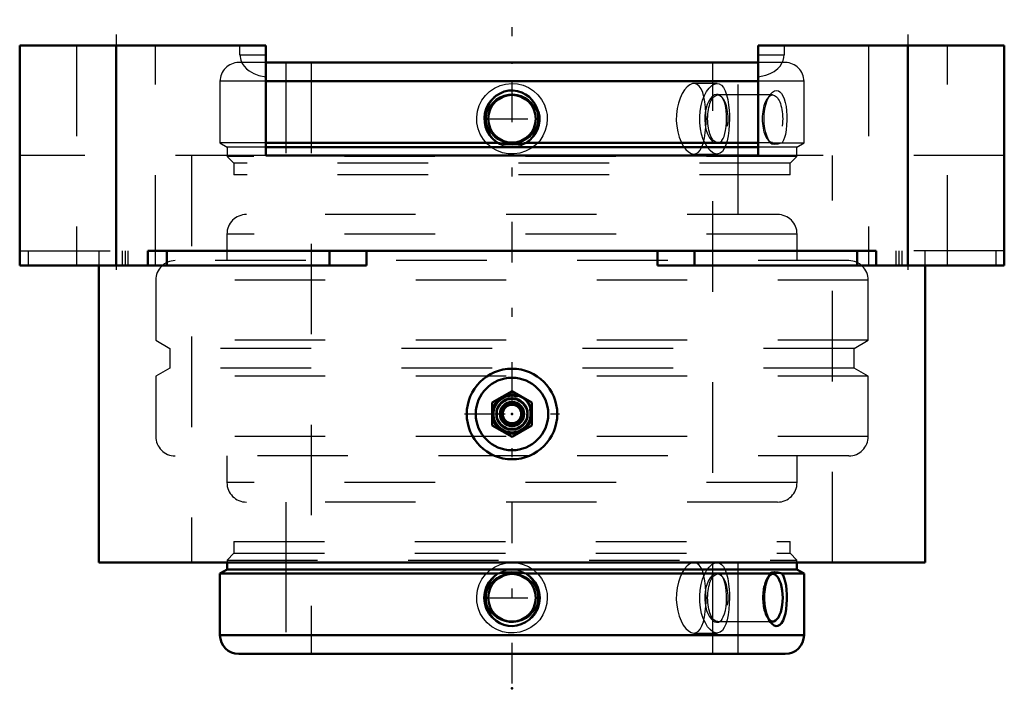
# Model space of a CAD drawing. Units: inches. Extents: x -5.4 to 5.4, y -7.1 to 0.3.
import ezdxf

# ---------------------------------------------------------------- set-up
doc = ezdxf.new("R2010")
doc.units = ezdxf.units.IN
doc.header["$MEASUREMENT"] = 0
doc.linetypes.add('Center', pattern=[1.5, 0.45, -0.5, 0.05, -0.5])
doc.linetypes.add('Dashed', pattern=[2, 1, -1])
for name, color, linetype, lineweight in [('AM_4', 7, 'Continuous', 50), ('AM_5', 3, 'Continuous', 25), ('AM_7', 7, 'Center', 25), ('AM_9', 6, 'Dashed', 25), ('ConnectionPoints', 7, 'Continuous', 50)]:
    doc.layers.add(name, color=color, linetype=linetype, lineweight=lineweight)

# ---------------------------------------------------------------- blocks, each defined once
blk = doc.blocks.new('2_4_7_16CS2i_1_0_in_071494_4')
at = {"layer": 'AM_4'}
for p, q in [((-3.148, -5.71), (-3.148, -5.787)), ((3.148, -5.787), (3.148, -5.71)), ((-3.148, -5.787), (-3.227, -5.833)), ((-3.227, -5.833), (-3.227, -6.513)), ((-3.227, -5.833), (-0.155, -5.833)), ((-3.148, -5.787), (3.148, -5.787)), ((0.155, -5.833), (2.855, -5.833)), ((2.855, -5.833), (2.857, -5.83)), ((2.986, -5.833), (3.227, -5.833)), ((3.227, -5.833), (3.148, -5.787)), ((3.227, -6.513), (3.227, -5.833)), ((-3.227, -6.513), (3.227, -6.513)), ((-3.02, -6.72), (3.02, -6.72))]:
    blk.add_line(p, q, dxfattribs=at)
for points in [[(0.155, -5.833), (0.161, -5.837), (0.2, -5.868), (0.232, -5.904), (0.26, -5.947), (0.281, -5.994), (0.294, -6.045), (0.299, -6.099), (0.294, -6.152), (0.281, -6.206), (0.259, -6.255), (0.228, -6.301), (0.192, -6.339), (0.148, -6.371), (0.103, -6.393), (0.053, -6.407), (0.005, -6.412), (-0.044, -6.409), (-0.091, -6.398), (-0.135, -6.379), (-0.176, -6.353), (-0.212, -6.32), (-0.243, -6.281), (-0.268, -6.237), (-0.286, -6.188), (-0.297, -6.136), (-0.298, -6.082), (-0.291, -6.028), (-0.274, -5.976), (-0.249, -5.927), (-0.224, -5.893), (-0.194, -5.863), (-0.155, -5.833)], [(-0.155, -5.833), (-0.081, -5.821), (-0.002, -5.816), (0.076, -5.82), (0.155, -5.833)], [(2.86, -6.374), (2.857, -6.37), (2.839, -6.341), (2.822, -6.306), (2.808, -6.265), (2.797, -6.219), (2.789, -6.169), (2.786, -6.116), (2.787, -6.062), (2.792, -6.008), (2.802, -5.958), (2.816, -5.91), (2.833, -5.87), (2.853, -5.836), (2.855, -5.833)], [(2.857, -5.83), (2.87, -5.821), (2.897, -5.816), (2.936, -5.82), (2.986, -5.833)], [(2.986, -5.833), (2.996, -5.852), (3.009, -5.883), (3.019, -5.919), (3.028, -5.964), (3.034, -6.013), (3.037, -6.065), (3.038, -6.119), (3.035, -6.173), (3.029, -6.225), (3.021, -6.273), (3.009, -6.317), (2.995, -6.352), (2.977, -6.381), (2.959, -6.4), (2.939, -6.41), (2.919, -6.412), (2.897, -6.406), (2.877, -6.392), (2.86, -6.374)]]:
    blk.add_lwpolyline(points, dxfattribs=at)
blk.add_circle((0, -6.1), 0.263, dxfattribs=at)
for centre, start, end in [((-3.02, -6.513), 180, 270), ((3.02, -6.513), 270, 0)]:
    blk.add_arc(centre, 0.207, start, end, dxfattribs=at)
blk.add_ellipse((2.88, -6.1), major_axis=(0, -0.263), ratio=0.422618, start_param=5.930553, end_param=9.770297, dxfattribs=at)
at = {"layer": 'AM_5'}
blk.add_circle((0, -6.1), 0.312, dxfattribs=at)
at = {"layer": 'AM_7'}
blk.add_line((-0.276, -6.1), (0.276, -6.1), dxfattribs=at)
at = {"layer": 'AM_9'}
for p, q in [((-3.073, -5.48), (3.073, -5.48)), ((-3.073, -5.48), (-3.073, -5.608)), ((-2.5, -5.48), (-2.5, -6.72)), ((2.5, -6.72), (2.5, -5.48)), ((3.073, -5.608), (3.073, -5.48)), ((-3.073, -5.608), (-3.148, -5.683)), ((-3.073, -5.608), (3.073, -5.608)), ((3.148, -5.683), (3.073, -5.608)), ((-3.148, -5.683), (-3.148, -5.71)), ((-3.148, -5.683), (3.148, -5.683)), ((3.148, -5.71), (3.148, -5.683)), ((-0.044, -5.833), (-0.155, -5.833)), ((0.155, -5.833), (0.041, -5.833)), ((2.88, -5.837), (2.273, -5.837)), ((2.324, -5.867), (2.317, -5.858)), ((2.32, -5.862), (2.317, -5.858)), ((2.857, -5.83), (2.828, -5.867)), ((2.986, -5.833), (2.857, -5.833)), ((2.273, -6.363), (2.88, -6.363)), ((2.317, -6.342), (2.324, -6.333)), ((2.828, -6.333), (2.86, -6.373))]:
    blk.add_line(p, q, dxfattribs=at)
for points in [[(-0.2, -5.906), (-0.229, -5.936), (-0.252, -5.97), (-0.272, -6.012), (-0.284, -6.057), (-0.287, -6.101), (-0.284, -6.144), (-0.273, -6.186), (-0.255, -6.224), (-0.231, -6.261), (-0.202, -6.293), (-0.166, -6.321), (-0.125, -6.344), (-0.08, -6.36), (-0.032, -6.369), (0.018, -6.37), (0.068, -6.363), (0.117, -6.347), (0.161, -6.324), (0.201, -6.293), (0.234, -6.257), (0.259, -6.216), (0.277, -6.172), (0.286, -6.128), (0.287, -6.084), (0.281, -6.041), (0.267, -6.001), (0.247, -5.962), (0.222, -5.928), (0.189, -5.897), (0.153, -5.871), (0.11, -5.85), (0.064, -5.836), (0.014, -5.83), (-0.036, -5.831), (-0.085, -5.841), (-0.133, -5.86), (-0.168, -5.881), (-0.2, -5.906)], [(2.248, -5.832), (2.234, -5.838), (2.213, -5.854), (2.191, -5.878), (2.172, -5.909), (2.156, -5.947), (2.143, -5.987), (2.134, -6.032), (2.13, -6.075), (2.13, -6.12), (2.133, -6.162), (2.141, -6.203), (2.151, -6.24), (2.164, -6.275), (2.18, -6.305), (2.199, -6.331), (2.219, -6.352), (2.24, -6.365), (2.261, -6.371), (2.282, -6.368), (2.302, -6.358), (2.317, -6.342)], [(2.317, -5.858), (2.315, -5.855), (2.297, -5.839), (2.283, -5.832)], [(2.34, -5.898), (2.328, -5.874), (2.32, -5.862)], [(2.323, -6.334), (2.335, -6.312), (2.349, -6.278), (2.359, -6.241), (2.366, -6.197), (2.37, -6.154), (2.372, -6.108), (2.371, -6.066), (2.368, -6.023), (2.363, -5.984), (2.356, -5.947), (2.34, -5.898)], [(2.317, -6.342), (2.32, -6.338), (2.323, -6.334)]]:
    blk.add_lwpolyline(points, dxfattribs=at)
blk.add_ellipse((2.273, -6.1), major_axis=(0, -0.263), ratio=0.422618, dxfattribs=at)
blk.add_ellipse((2.88, -6.1), major_axis=(0, -0.263), ratio=0.422618, start_param=3.487112, end_param=5.930553, dxfattribs=at)
blk = doc.blocks.new('3_4_7_16CS2i_2_0_in_071494_4')
at = {"layer": 'AM_4'}
for p, q in [((2.72, -0.189), (-2.72, -0.189)), ((2.72, -0.395), (-2.72, -0.395)), ((-0.155, -1.076), (-2.72, -1.076)), ((2.72, -1.076), (0.155, -1.076)), ((2.72, -1.121), (-2.72, -1.121))]:
    blk.add_line(p, q, dxfattribs=at)
for points in [[(-0.155, -1.076), (-0.182, -1.056), (-0.215, -1.026), (-0.244, -0.99), (-0.269, -0.945), (-0.287, -0.896), (-0.297, -0.844), (-0.298, -0.79), (-0.29, -0.736), (-0.274, -0.683), (-0.249, -0.636), (-0.215, -0.592), (-0.177, -0.557), (-0.131, -0.528), (-0.085, -0.509), (-0.035, -0.498), (0.013, -0.497), (0.062, -0.503), (0.107, -0.517), (0.15, -0.539), (0.189, -0.567), (0.224, -0.602), (0.253, -0.643), (0.276, -0.69), (0.291, -0.74), (0.298, -0.793), (0.296, -0.847), (0.285, -0.901), (0.266, -0.951), (0.237, -0.999), (0.203, -1.038), (0.16, -1.072), (0.155, -1.076)], [(0.155, -1.076), (0.081, -1.088), (0.002, -1.092), (-0.076, -1.088), (-0.155, -1.076)]]:
    blk.add_lwpolyline(points, dxfattribs=at)
blk.add_circle((0, -0.809), 0.263, dxfattribs=at)
at = {"layer": 'AM_5'}
for radius, start, end in [(0.312, 75, 15), (0.313, 63.8516, 75)]:
    blk.add_arc((0, -0.809), radius, start, end, dxfattribs=at)
at = {"layer": 'AM_7'}
blk.add_line((-0.276, -0.809), (0.276, -0.809), dxfattribs=at)
at = {"layer": 'AM_9'}
for p, q in [((-2.72, -0.189), (-3.02, -0.189)), ((-2.5, -0.189), (-2.5, -1.429)), ((2.5, -1.429), (2.5, -0.189)), ((3.02, -0.189), (2.72, -0.189)), ((-3.227, -0.395), (-3.227, -1.076)), ((-2.72, -0.395), (-3.227, -0.395)), ((3.227, -0.395), (2.72, -0.395)), ((3.227, -1.076), (3.227, -0.395)), ((2.86, -0.535), (2.828, -0.576)), ((2.88, -0.545), (2.273, -0.545)), ((2.324, -0.576), (2.317, -0.566)), ((-2.72, -1.076), (-3.227, -1.076)), ((-3.227, -1.076), (-3.148, -1.121)), ((-0.155, -1.076), (-0.042, -1.076)), ((0.041, -1.076), (0.155, -1.076)), ((2.273, -1.072), (2.88, -1.072)), ((2.317, -1.051), (2.324, -1.042)), ((2.855, -1.076), (2.72, -1.076)), ((2.828, -1.042), (2.857, -1.079)), ((2.857, -1.078), (2.855, -1.076)), ((2.857, -1.076), (3.227, -1.076)), ((3.148, -1.121), (3.227, -1.076)), ((-3.148, -1.121), (-3.148, -1.225)), ((-2.72, -1.121), (-3.148, -1.121)), ((3.148, -1.121), (2.72, -1.121)), ((3.148, -1.225), (3.148, -1.121)), ((-3.148, -1.225), (-3.073, -1.3)), ((3.148, -1.225), (-3.148, -1.225)), ((-3.073, -1.3), (-3.073, -1.429)), ((3.073, -1.3), (-3.073, -1.3)), ((3.073, -1.3), (3.148, -1.225)), ((3.073, -1.429), (3.073, -1.3)), ((3.073, -1.429), (-3.073, -1.429))]:
    blk.add_line(p, q, dxfattribs=at)
for points in [[(-0.192, -1.01), (-0.159, -1.034), (-0.122, -1.054), (-0.076, -1.07), (-0.028, -1.078), (0.022, -1.079), (0.072, -1.071), (0.12, -1.055), (0.165, -1.03), (0.203, -1), (0.237, -0.962), (0.261, -0.922), (0.278, -0.877), (0.286, -0.834), (0.287, -0.789), (0.28, -0.747), (0.266, -0.706), (0.246, -0.669), (0.219, -0.634), (0.187, -0.603), (0.149, -0.577), (0.106, -0.557), (0.06, -0.544), (0.011, -0.538), (-0.04, -0.541), (-0.089, -0.551), (-0.136, -0.57), (-0.178, -0.597), (-0.216, -0.631), (-0.246, -0.668), (-0.268, -0.712), (-0.282, -0.754), (-0.287, -0.8), (-0.285, -0.843), (-0.276, -0.885), (-0.26, -0.924), (-0.237, -0.961), (-0.192, -1.01)], [(2.317, -0.566), (2.316, -0.565), (2.298, -0.549), (2.279, -0.54), (2.258, -0.539), (2.236, -0.546), (2.214, -0.561), (2.193, -0.585), (2.174, -0.615), (2.157, -0.652), (2.144, -0.693), (2.135, -0.737), (2.13, -0.781), (2.13, -0.825), (2.133, -0.867), (2.14, -0.908), (2.15, -0.946), (2.163, -0.981), (2.179, -1.012), (2.197, -1.038), (2.217, -1.059), (2.238, -1.073), (2.248, -1.077)], [(2.855, -1.076), (2.852, -1.072), (2.834, -1.041), (2.818, -1.005), (2.805, -0.962), (2.794, -0.915), (2.788, -0.864), (2.785, -0.81), (2.788, -0.756), (2.794, -0.703), (2.805, -0.654), (2.82, -0.608), (2.838, -0.57), (2.858, -0.538), (2.86, -0.535)], [(2.86, -0.535), (2.879, -0.516), (2.901, -0.501), (2.922, -0.496), (2.943, -0.5), (2.961, -0.511), (2.979, -0.53), (2.994, -0.556), (3.007, -0.588), (3.019, -0.628), (3.028, -0.672), (3.034, -0.72), (3.037, -0.773), (3.038, -0.826), (3.035, -0.881), (3.03, -0.932), (3.021, -0.982), (3.012, -1.016), (3.001, -1.046), (2.986, -1.076)], [(2.343, -1.003), (2.353, -0.972), (2.361, -0.938), (2.367, -0.896), (2.371, -0.852), (2.372, -0.808), (2.371, -0.764), (2.367, -0.723), (2.362, -0.684), (2.354, -0.648), (2.344, -0.616), (2.331, -0.588), (2.317, -0.566)], [(2.284, -1.076), (2.301, -1.067), (2.317, -1.051)], [(2.317, -1.051), (2.319, -1.049), (2.332, -1.028), (2.343, -1.003)], [(2.986, -1.076), (2.939, -1.088), (2.899, -1.092), (2.871, -1.088), (2.861, -1.082)]]:
    blk.add_lwpolyline(points, dxfattribs=at)
for centre, start, end in [((-3.02, -0.395), 90, 180), ((3.02, -0.395), 0, 90)]:
    blk.add_arc(centre, 0.207, start, end, dxfattribs=at)
for centre in [(2.273, -0.809), (2.88, -0.809)]:
    blk.add_ellipse(centre, major_axis=(0, -0.263), ratio=0.422618, dxfattribs=at)
blk = doc.blocks.new('4_070014i_0_in_071494_4')
at = {"layer": 'AM_9'}
for p, q in [((-2.5, -0.189), (-2.5, -1.866)), ((-2.219, -0.189), (-2.219, -6.72)), ((2.219, -6.72), (2.219, -0.189)), ((2.5, -1.866), (2.5, -0.189)), ((2.266, -0.419), (2.011, -0.419)), ((2.011, -1.199), (2.266, -1.199)), ((2.934, -1.866), (-2.934, -1.866)), ((-3.15, -2.082), (-3.15, -2.376)), ((3.15, -2.082), (-3.15, -2.082)), ((3.15, -2.376), (3.15, -2.082)), ((3.721, -2.376), (-3.721, -2.376)), ((-3.937, -2.592), (-3.937, -3.256)), ((3.937, -2.592), (-3.937, -2.592)), ((3.937, -3.256), (3.937, -2.592)), ((-3.937, -3.256), (-3.78, -3.347)), ((3.937, -3.256), (-3.937, -3.256)), ((3.78, -3.347), (3.937, -3.256)), ((-3.78, -3.347), (-3.78, -3.562)), ((3.78, -3.347), (-3.78, -3.347)), ((3.78, -3.562), (3.78, -3.347)), ((-3.78, -3.562), (-3.937, -3.653)), ((3.78, -3.562), (-3.78, -3.562)), ((3.937, -3.653), (3.78, -3.562)), ((-3.937, -3.653), (-3.937, -4.317)), ((3.937, -3.653), (-3.937, -3.653)), ((3.937, -4.317), (3.937, -3.653)), ((3.937, -4.317), (-3.937, -4.317)), ((0.186, -4.532), (-3.721, -4.532)), ((-3.15, -4.532), (-3.15, -4.827)), ((3.721, -4.532), (0.19, -4.532)), ((3.15, -4.827), (3.15, -4.532)), ((3.15, -4.827), (-3.15, -4.827)), ((2.934, -5.043), (-2.934, -5.043)), ((-2.5, -5.043), (-2.5, -6.72)), ((2.5, -6.72), (2.5, -5.043)), ((2.011, -6.49), (2.266, -6.49))]:
    blk.add_line(p, q, dxfattribs=at)
for points in [[(0.39, -0.809), (0.385, -0.873), (0.368, -0.937), (0.342, -0.996), (0.306, -1.051), (0.262, -1.098), (0.209, -1.138), (0.151, -1.168), (0.088, -1.189), (0.024, -1.198), (-0.043, -1.196), (-0.106, -1.184), (-0.167, -1.161), (-0.223, -1.129), (-0.274, -1.087), (-0.316, -1.038), (-0.35, -0.98), (-0.374, -0.92), (-0.387, -0.854), (-0.39, -0.79), (-0.381, -0.724), (-0.362, -0.663), (-0.332, -0.605), (-0.294, -0.553), (-0.247, -0.507), (-0.193, -0.47), (-0.132, -0.442), (-0.07, -0.425), (-0.003, -0.419), (0.061, -0.424), (0.125, -0.439), (0.184, -0.465), (0.239, -0.5), (0.286, -0.544), (0.327, -0.597), (0.358, -0.654), (0.379, -0.717), (0.387, -0.762), (0.39, -0.809)], [(2.011, -0.419), (1.993, -0.421), (1.964, -0.433), (1.935, -0.456), (1.907, -0.489), (1.88, -0.53), (1.857, -0.58), (1.838, -0.636), (1.824, -0.697), (1.816, -0.762), (1.815, -0.827), (1.82, -0.892), (1.831, -0.954), (1.847, -1.011), (1.868, -1.064), (1.893, -1.11), (1.921, -1.147), (1.95, -1.175), (1.98, -1.192), (2.009, -1.199), (2.011, -1.199)], [(2.121, -0.566), (2.107, -0.519), (2.09, -0.48), (2.07, -0.449), (2.046, -0.429), (2.021, -0.419), (2.011, -0.419)], [(2.266, -1.199), (2.247, -1.196), (2.219, -1.184), (2.19, -1.161), (2.162, -1.128), (2.137, -1.087), (2.114, -1.037), (2.095, -0.98), (2.082, -0.919), (2.075, -0.854), (2.074, -0.789), (2.078, -0.724), (2.089, -0.662), (2.105, -0.605), (2.126, -0.552), (2.151, -0.507), (2.178, -0.469), (2.207, -0.442), (2.236, -0.425), (2.264, -0.419), (2.266, -0.419)], [(2.266, -0.419), (2.291, -0.424), (2.316, -0.439), (2.338, -0.465), (2.356, -0.5), (2.372, -0.545), (2.385, -0.597), (2.394, -0.655), (2.4, -0.717), (2.402, -0.763), (2.403, -0.809)], [(2.144, -0.809), (2.143, -0.744), (2.139, -0.681), (2.131, -0.621), (2.121, -0.567), (2.121, -0.566)], [(2.121, -1.052), (2.127, -1.023), (2.136, -0.965), (2.141, -0.903), (2.144, -0.856), (2.144, -0.809)], [(2.403, -0.809), (2.401, -0.874), (2.397, -0.937), (2.389, -0.996), (2.378, -1.051), (2.364, -1.098), (2.346, -1.138), (2.325, -1.169), (2.301, -1.189), (2.275, -1.198), (2.266, -1.199)], [(2.011, -1.199), (2.035, -1.194), (2.06, -1.179), (2.081, -1.154), (2.099, -1.119), (2.115, -1.075), (2.121, -1.052)], [(0.39, -6.1), (0.385, -6.164), (0.368, -6.228), (0.342, -6.287), (0.306, -6.342), (0.262, -6.389), (0.209, -6.429), (0.151, -6.459), (0.088, -6.48), (0.024, -6.489), (-0.043, -6.488), (-0.106, -6.475), (-0.167, -6.452), (-0.223, -6.42), (-0.274, -6.378), (-0.316, -6.329), (-0.35, -6.272), (-0.374, -6.211), (-0.387, -6.146), (-0.39, -6.081), (-0.381, -6.016), (-0.362, -5.954), (-0.332, -5.896), (-0.294, -5.844), (-0.247, -5.798), (-0.193, -5.761), (-0.132, -5.733), (-0.07, -5.716), (-0.003, -5.71), (0.003, -5.71)], [(0.003, -5.71), (0.061, -5.715), (0.125, -5.731), (0.184, -5.756), (0.239, -5.792), (0.286, -5.835), (0.327, -5.888), (0.358, -5.945), (0.379, -6.009), (0.387, -6.054), (0.39, -6.1)], [(2.011, -5.71), (1.993, -5.712), (1.964, -5.725), (1.935, -5.747), (1.907, -5.78), (1.88, -5.821), (1.857, -5.871), (1.838, -5.927), (1.824, -5.989), (1.816, -6.053), (1.815, -6.118), (1.82, -6.183), (1.831, -6.245), (1.847, -6.303), (1.868, -6.355), (1.893, -6.401), (1.921, -6.438), (1.95, -6.466), (1.98, -6.483), (2.009, -6.49), (2.011, -6.49)], [(2.121, -5.857), (2.107, -5.811), (2.09, -5.771), (2.07, -5.74), (2.046, -5.72), (2.021, -5.711), (2.011, -5.71)], [(2.266, -6.49), (2.247, -6.488), (2.219, -6.475), (2.19, -6.452), (2.162, -6.42), (2.137, -6.378), (2.114, -6.328), (2.095, -6.272), (2.082, -6.21), (2.075, -6.146), (2.074, -6.08), (2.078, -6.016), (2.089, -5.954), (2.105, -5.896), (2.126, -5.843), (2.151, -5.798), (2.178, -5.761), (2.207, -5.733), (2.236, -5.716), (2.264, -5.71), (2.266, -5.71)], [(2.266, -5.71), (2.291, -5.715), (2.316, -5.731), (2.338, -5.756), (2.356, -5.792), (2.372, -5.836), (2.385, -5.888), (2.394, -5.946), (2.4, -6.009), (2.402, -6.054), (2.403, -6.1)], [(2.144, -6.1), (2.143, -6.035), (2.139, -5.972), (2.131, -5.913), (2.121, -5.859), (2.121, -5.857)], [(2.121, -6.343), (2.127, -6.315), (2.136, -6.257), (2.141, -6.194), (2.144, -6.147), (2.144, -6.1)], [(2.403, -6.1), (2.401, -6.165), (2.397, -6.228), (2.389, -6.288), (2.378, -6.342), (2.364, -6.39), (2.346, -6.429), (2.325, -6.46), (2.301, -6.48), (2.275, -6.489), (2.266, -6.49)], [(2.011, -6.49), (2.035, -6.485), (2.06, -6.47), (2.081, -6.445), (2.099, -6.41), (2.115, -6.366), (2.121, -6.343)]]:
    blk.add_lwpolyline(points, dxfattribs=at)
for centre, start, end in [((-2.934, -2.082), 90, 180), ((2.934, -2.082), 0, 90), ((-3.721, -2.592), 90, 180), ((3.721, -2.592), 0, 90), ((-3.721, -4.317), 180, 270), ((3.721, -4.317), 270, 0), ((-2.934, -4.827), 180, 270), ((2.934, -4.827), 270, 0)]:
    blk.add_arc(centre, 0.216, start, end, dxfattribs=at)
blk = doc.blocks.new('5_405015E_Inch_0_in_071494_4')
at = {"layer": 'AM_4'}
for p, q in [((0, -3.817), (-0.219, -3.944)), ((0.219, -3.944), (0, -3.817)), ((-0.219, -3.944), (-0.219, -4.196)), ((0.219, -4.196), (0.219, -3.944)), ((-0.219, -4.196), (0, -4.323)), ((0, -4.323), (0.219, -4.196))]:
    blk.add_line(p, q, dxfattribs=at)
for radius in [0.219, 0.214, 0.173, 0.135, 0.103]:
    blk.add_circle((0, -4.07), radius, dxfattribs=at)
at = {"layer": 'AM_5'}
blk.add_arc((0, -4.07), 0.203, 75, 15, dxfattribs=at)
at = {"layer": 'AM_9'}
for radius in [0.206, 0.199, 0.162, 0.119, 0.105]:
    blk.add_circle((0, -4.07), radius, dxfattribs=at)
blk = doc.blocks.new('6_B071494_0_in_071494_4')
at = {"layer": 'AM_4'}
for p, q in [((-2.72, 0), (-5.44, 0)), ((-5.44, -2.43), (-5.44, 0)), ((-4.375, -2.43), (-4.375, 0)), ((-2.72, -1.215), (-2.72, 0)), ((5.44, 0), (2.72, 0)), ((2.72, -1.215), (2.72, 0)), ((4.375, -2.43), (4.375, 0)), ((5.44, -2.43), (5.44, 0)), ((2.72, -1.215), (-2.72, -1.215)), ((-4.025, -2.268), (-4.025, -2.43)), ((4.025, -2.268), (-4.025, -2.268)), ((-3.814, -2.268), (-3.814, -2.43)), ((-2.015, -2.268), (-2.015, -2.43)), ((-1.606, -2.268), (-1.606, -2.43)), ((1.606, -2.268), (1.606, -2.43)), ((2.015, -2.268), (2.015, -2.43)), ((3.814, -2.268), (3.814, -2.43)), ((4.025, -2.43), (4.025, -2.268)), ((-1.606, -2.43), (-5.44, -2.43)), ((-4.565, -2.43), (-4.565, -5.71)), ((5.44, -2.43), (1.606, -2.43)), ((4.565, -5.71), (4.565, -2.43)), ((4.565, -5.71), (-4.565, -5.71))]:
    blk.add_line(p, q, dxfattribs=at)
for radius in [0.5, 0.4]:
    blk.add_circle((0, -4.07), radius, dxfattribs=at)
at = {"layer": 'AM_7'}
for p, q in [((0, -7.047), (0, 0.285)), ((-4.375, 0.122), (-4.375, -2.551)), ((4.375, 0.122), (4.375, -2.551)), ((-0.525, -4.07), (0.525, -4.07))]:
    blk.add_line(p, q, dxfattribs=at)
at = {"layer": 'AM_9'}
for p, q in [((-4.813, 0), (-4.813, -2.43)), ((-3.938, -2.43), (-3.938, 0)), ((-3.006, -0.104), (-3.006, 0)), ((3.006, 0), (3.006, -0.104)), ((3.938, 0), (3.938, -2.43)), ((4.812, -2.43), (4.812, 0)), ((-3.006, -0.104), (-2.72, -0.104)), ((2.72, -0.104), (3.006, -0.104)), ((-2.72, -1.215), (-5.44, -1.215)), ((-3.543, -1.215), (-3.543, -5.71)), ((5.44, -1.215), (2.72, -1.215)), ((3.543, -5.71), (3.543, -1.215)), ((-5.44, -2.268), (-4.243, -2.268)), ((-5.346, -2.268), (-5.346, -2.43)), ((-4.565, -2.268), (-4.565, -2.43)), ((-4.307, -2.268), (-4.307, -2.43)), ((-4.273, -2.268), (-4.273, -2.43)), ((-4.243, -2.43), (-4.243, -2.268)), ((5.44, -2.268), (4.243, -2.268)), ((4.243, -2.268), (4.243, -2.43)), ((4.273, -2.268), (4.273, -2.43)), ((4.307, -2.268), (4.307, -2.43)), ((4.565, -2.43), (4.565, -2.268)), ((5.346, -2.268), (5.346, -2.43))]:
    blk.add_line(p, q, dxfattribs=at)
for points in [[(-3.006, -0.104), (-2.997, -0.162), (-2.982, -0.197), (-2.96, -0.229), (-2.933, -0.256), (-2.903, -0.28), (-2.853, -0.309), (-2.797, -0.33), (-2.72, -0.345)], [(2.72, -0.345), (2.806, -0.327), (2.852, -0.31), (2.896, -0.285), (2.936, -0.254), (2.962, -0.226), (2.983, -0.194), (2.996, -0.165), (3.004, -0.133), (3.006, -0.104)]]:
    blk.add_lwpolyline(points, dxfattribs=at)
blk = doc.blocks.new('1_071494_4')
for name in ['6_B071494_0_in_071494_4', '4_070014i_0_in_071494_4', '3_4_7_16CS2i_2_0_in_071494_4', '5_405015E_Inch_0_in_071494_4', '2_4_7_16CS2i_1_0_in_071494_4']:
    blk.add_blockref(name, (0, 0))

msp = doc.modelspace()

# ---------------------------------------------------------------- linework, layer by layer
at = {"layer": 'ConnectionPoints'}
for p in [(0, -0.18875), (0, -0.18875), (0, -4.07, 4.665), (0, -4.07, 4.665), (0, -6.72), (0, -6.72), (0, -6.72), (0, -7.1)]:
    msp.add_point(p, dxfattribs=at)

# ---------------------------------------------------------------- block references
msp.add_blockref('1_071494_4', (0, 0))

doc.saveas('drawing.dxf')
